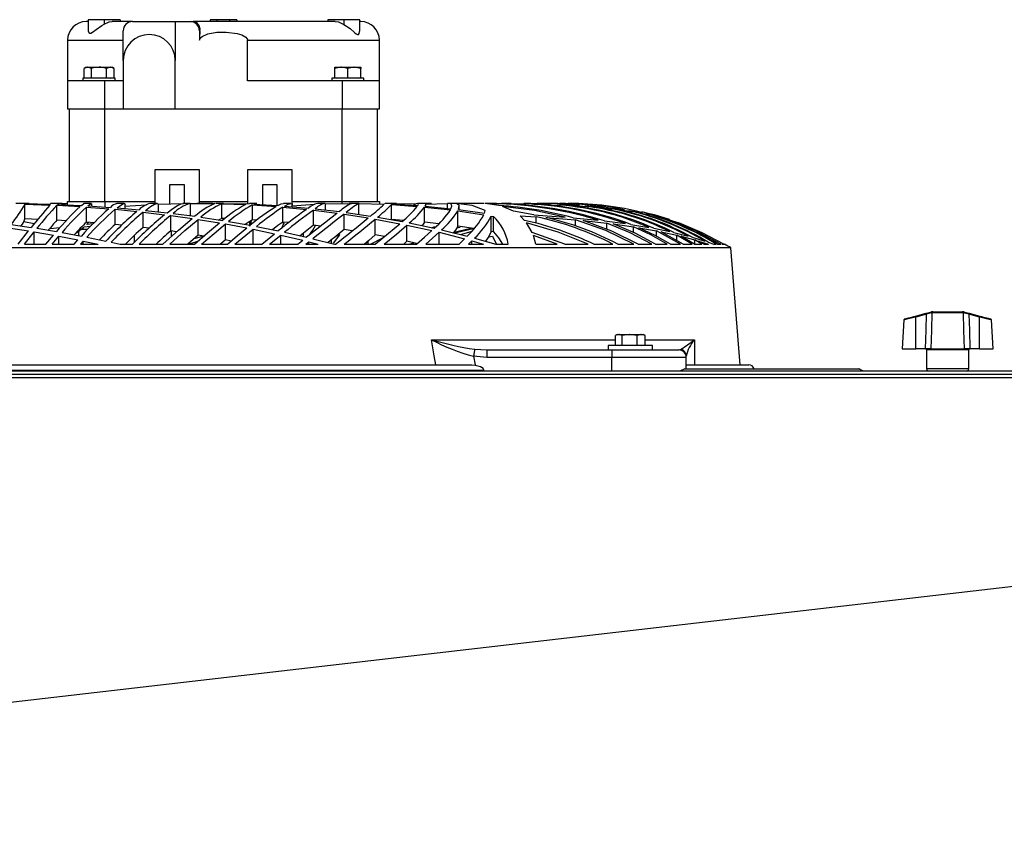
# Model space of a CAD drawing. Extents: x 5059 to 8721, y 14176 to 16088.
# Drawn here: x 7195 to 7460, y 15776 to 15995 of the extents above; entities that cross this region are included whole.
import ezdxf

# ---------------------------------------------------------------- set-up
doc = ezdxf.new("R2010")
doc.units = 0
doc.header["$MEASUREMENT"] = 0
doc.layers.get('0').update_dxf_attribs({"linetype": 'CONTINUOUS'})

msp = doc.modelspace()

# ---------------------------------------------------------------- linework, layer by layer
at = {"color": 7, "linetype": 'CONTINUOUS'}
for p, q in [((7213.081124, 15994.014034), (7212.557079, 15994.014034)), ((7213.081124, 15994.514042), (7213.081124, 15991.827393)), ((7217.370333, 15994.514042), (7213.081124, 15994.514042)), ((7217.370333, 15994.514042), (7217.370333, 15993.303785)), ((7221.700492, 15994.514042), (7217.370333, 15994.514042)), ((7225.057068, 15994.014034), (7219.606163, 15994.014034)), ((7221.700492, 15994.514042), (7221.700492, 15994.014034)), ((7225.057068, 15994.014034), (7236.557069, 15994.014034)), ((7236.557069, 15994.014034), (7236.557069, 15983.514035)), ((7236.557069, 15994.014034), (7240.56554, 15994.014034)), ((7240.56554, 15994.014034), (7241.407635, 15994.014034)), ((7279.648187, 15994.014034), (7241.407635, 15994.014034)), ((7245.957436, 15994.514042), (7245.957436, 15994.014034)), ((7247.896256, 15994.514042), (7245.957436, 15994.514042)), ((7247.896256, 15994.014034), (7247.896256, 15994.514042)), ((7251.217904, 15994.514042), (7247.896256, 15994.514042)), ((7251.217904, 15994.514042), (7251.217904, 15994.014034)), ((7253.156724, 15994.514042), (7251.217904, 15994.514042)), ((7253.156724, 15994.514042), (7253.156724, 15994.014034)), ((7277.652325, 15994.514042), (7277.652325, 15994.014034)), ((7281.982424, 15994.514042), (7277.652325, 15994.514042)), ((7281.982424, 15994.514042), (7281.982424, 15993.232945)), ((7286.271693, 15994.514042), (7281.982424, 15994.514042)), ((7286.271693, 15991.585249), (7286.271693, 15994.514042)), ((7286.55708, 15994.014034), (7286.271693, 15994.014034)), ((7222.55707, 15983.514035), (7222.55707, 15991.514036)), ((7243.095638, 15991.514036), (7243.095638, 15989.014039)), ((7243.198695, 15991.514036), (7243.095638, 15991.514036)), ((7207.557084, 15989.014039), (7207.557084, 15978.014046)), ((7256.018521, 15978.014046), (7256.018521, 15989.014039)), ((7291.557076, 15978.014046), (7291.557076, 15989.014039)), ((7222.55707, 15983.514035), (7222.55707, 15970.514038)), ((7236.557069, 15970.514038), (7236.557069, 15983.514035)), ((7212.557079, 15981.714034), (7212.015631, 15981.401438)), ((7212.015631, 15978.814045), (7212.015631, 15981.401438)), ((7212.557079, 15981.714034), (7213.025989, 15981.714034)), ((7214.036348, 15981.401438), (7213.025989, 15981.714034)), ((7213.025989, 15981.714034), (7216.057064, 15981.714034)), ((7214.036348, 15978.814045), (7214.036348, 15981.401438)), ((7216.057064, 15981.714034), (7219.088199, 15981.714034)), ((7218.077781, 15978.814045), (7218.077781, 15981.401438)), ((7220.098557, 15981.401438), (7219.088199, 15981.714034)), ((7219.088199, 15981.714034), (7219.557109, 15981.714034)), ((7220.098557, 15981.401438), (7219.557109, 15981.714034)), ((7220.098557, 15978.814045), (7220.098557, 15981.401438)), ((7279.557111, 15981.401438), (7279.557111, 15981.714034)), ((7279.557111, 15981.714034), (7281.307103, 15981.714034)), ((7279.557111, 15978.814045), (7279.557111, 15981.401438)), ((7283.057096, 15981.401438), (7281.307103, 15981.714034)), ((7281.307103, 15981.714034), (7284.807088, 15981.714034)), ((7283.057096, 15978.814045), (7283.057096, 15981.401438)), ((7286.55708, 15981.401438), (7284.807088, 15981.714034)), ((7284.807088, 15981.714034), (7286.55708, 15981.714034)), ((7286.55708, 15981.714034), (7286.55708, 15981.401438)), ((7286.55708, 15978.814045), (7286.55708, 15981.401438)), ((7207.557084, 15978.014046), (7207.557084, 15970.514038)), ((7217.557075, 15978.014046), (7207.557084, 15978.014046)), ((7211.707058, 15978.714043), (7211.707058, 15978.014046)), ((7220.407071, 15978.714043), (7211.707058, 15978.714043)), ((7212.015631, 15978.814045), (7214.036348, 15978.814045)), ((7212.883892, 15978.814045), (7213.057103, 15978.714043)), ((7214.036348, 15978.814045), (7218.077781, 15978.814045)), ((7217.557075, 15970.514038), (7217.557075, 15978.014046)), ((7222.55707, 15978.014046), (7217.557075, 15978.014046)), ((7218.077781, 15978.814045), (7220.098557, 15978.814045)), ((7219.057085, 15978.714043), (7219.230296, 15978.814045)), ((7220.407071, 15978.014046), (7220.407071, 15978.714043)), ((7281.557085, 15978.014046), (7256.018521, 15978.014046)), ((7278.707089, 15978.714043), (7278.707089, 15978.014046)), ((7283.057096, 15978.714043), (7278.707089, 15978.714043)), ((7279.557111, 15978.814045), (7283.057096, 15978.814045)), ((7279.883864, 15978.814045), (7280.057075, 15978.714043)), ((7281.557085, 15978.014046), (7281.557085, 15970.514038)), ((7291.557076, 15978.014046), (7281.557085, 15978.014046)), ((7283.057096, 15978.814045), (7286.55708, 15978.814045)), ((7287.407102, 15978.714043), (7283.057096, 15978.714043)), ((7286.057057, 15978.714043), (7286.230268, 15978.814045)), ((7287.407102, 15978.014046), (7287.407102, 15978.714043)), ((7291.557076, 15970.514038), (7291.557076, 15978.014046)), ((7207.557084, 15970.514038), (7217.557075, 15970.514038)), ((7208.057108, 15945.514047), (7208.057108, 15970.514038)), ((7217.557075, 15970.514038), (7222.55707, 15970.514038)), ((7217.557075, 15945.514047), (7217.557075, 15970.514038)), ((7222.55707, 15970.514038), (7236.557069, 15970.514038)), ((7236.557069, 15970.514038), (7281.557085, 15970.514038)), ((7281.557085, 15970.514038), (7291.557076, 15970.514038)), ((7281.557085, 15945.514047), (7281.557085, 15970.514038)), ((7291.057052, 15945.514047), (7291.057052, 15970.514038)), ((7243.057074, 15954.014042), (7231.05711, 15954.014042)), ((7231.05711, 15954.014042), (7231.05711, 15945.014039)), ((7243.057074, 15945.014039), (7243.057074, 15954.014042)), ((7268.05711, 15954.014042), (7256.057086, 15954.014042)), ((7256.057086, 15954.014042), (7256.057086, 15944.890568)), ((7268.05711, 15944.735283), (7268.05711, 15954.014042)), ((7239.057066, 15950.014034), (7235.057058, 15950.014034)), ((7235.057058, 15950.014034), (7235.057058, 15944.886336)), ((7239.057066, 15945.014039), (7239.057066, 15950.014034)), ((7264.057102, 15950.014034), (7260.057094, 15950.014034)), ((7260.057094, 15950.014034), (7260.057094, 15944.652865)), ((7264.057102, 15944.534043), (7264.057102, 15950.014034)), ((7195.647003, 15945.014039), (7193.573715, 15945.014039)), ((7197.193744, 15945.014039), (7195.647003, 15945.014039)), ((7196.026148, 15944.953689), (7195.694389, 15944.949845)), ((7196.026148, 15944.953689), (7202.972116, 15944.792295)), ((7196.077528, 15944.817388), (7202.806534, 15944.57824)), ((7196.077528, 15940.807501), (7196.077528, 15944.817388)), ((7202.972116, 15944.792295), (7203.033509, 15944.947148)), ((7204.998078, 15945.014039), (7202.987971, 15945.014039)), ((7204.862954, 15944.728637), (7211.263957, 15944.446081)), ((7206.006887, 15945.014039), (7205.018224, 15945.014039)), ((7205.077531, 15944.71916), (7205.077531, 15945.004413)), ((7207.557084, 15944.929162), (7206.120553, 15944.907153)), ((7207.557084, 15944.609711), (7207.557084, 15945.514047)), ((7207.557084, 15945.514047), (7217.557075, 15945.514047)), ((7214.007976, 15945.014039), (7211.95239, 15945.014039)), ((7214.077534, 15944.280827), (7214.077534, 15944.929236)), ((7217.557075, 15945.514047), (7231.05711, 15945.514047)), ((7222.81933, 15945.014039), (7220.835926, 15945.014039)), ((7222.915115, 15944.291526), (7228.80471, 15944.643983)), ((7223.077538, 15943.625415), (7223.077538, 15944.781164)), ((7231.689813, 15945.014039), (7229.707243, 15945.014039)), ((7232.050898, 15944.805408), (7238.802614, 15944.987172)), ((7232.050898, 15942.748615), (7232.050898, 15944.805408)), ((7240.573349, 15945.014039), (7238.575282, 15945.014039)), ((7240.695836, 15945.007363), (7247.235539, 15944.973269)), ((7240.695836, 15941.685924), (7240.695836, 15945.007363)), ((7246.674421, 15945.014039), (7242.338421, 15945.014039)), ((7243.057074, 15945.514047), (7256.057086, 15945.514047)), ((7247.502925, 15945.012862), (7247.540238, 15945.000926)), ((7249.529662, 15945.014039), (7247.539701, 15945.014039)), ((7249.085428, 15944.934511), (7255.517187, 15944.700518)), ((7249.085428, 15940.930525), (7249.085428, 15944.934511)), ((7249.37469, 15945.000389), (7249.527099, 15944.978947)), ((7249.37469, 15945.000389), (7255.875053, 15944.851944)), ((7255.875053, 15944.851944), (7256.576957, 15945.000881)), ((7258.58021, 15945.014039), (7256.583275, 15945.014039)), ((7257.346751, 15944.605956), (7263.73619, 15944.179306)), ((7257.346751, 15940.585384), (7257.346751, 15944.605956)), ((7257.722261, 15944.78021), (7264.168205, 15944.428647)), ((7267.73602, 15945.014039), (7265.718999, 15945.014039)), ((7268.043341, 15944.372931), (7274.155261, 15944.767574)), ((7268.05711, 15945.514047), (7281.557085, 15945.514047)), ((7268.077554, 15944.122637), (7268.077554, 15944.597253)), ((7276.92801, 15945.014039), (7274.908366, 15945.014039)), ((7277.068617, 15944.90529), (7284.00618, 15945.013517)), ((7277.068617, 15943.24013), (7277.068617, 15944.90529)), ((7281.557085, 15945.514047), (7291.557076, 15945.514047)), ((7283.781948, 15945.014039), (7283.455016, 15945.014039)), ((7286.121788, 15945.014039), (7283.781948, 15945.014039)), ((7285.981538, 15944.999212), (7292.885425, 15944.798762)), ((7285.981538, 15942.072192), (7285.981538, 15944.999212)), ((7291.557076, 15945.514047), (7291.557076, 15944.929162)), ((7292.993607, 15944.907153), (7293.044092, 15944.981882)), ((7295.106294, 15945.014039), (7293.09267, 15945.014039)), ((7294.857564, 15944.699669), (7301.767411, 15944.2103)), ((7294.857564, 15940.683836), (7294.857564, 15944.699669)), ((7294.974568, 15944.8329), (7295.051756, 15944.975385)), ((7294.974568, 15944.8329), (7301.909449, 15944.424966)), ((7296.187761, 15945.014039), (7295.126142, 15945.014039)), ((7301.461043, 15944.915885), (7296.543958, 15944.801638)), ((7303.803684, 15945.014039), (7301.85801, 15945.014039)), ((7305.626216, 15945.014039), (7303.803684, 15945.014039)), ((7304.077508, 15944.763834), (7309.922459, 15944.993922)), ((7304.077508, 15944.248343), (7304.077508, 15944.765145)), ((7309.922459, 15943.662682), (7309.922459, 15944.993922)), ((7318.692329, 15945.014039), (7310.225668, 15945.014039)), ((7319.753172, 15945.014039), (7318.692329, 15945.014039)), ((7323.77583, 15944.431851), (7320.055904, 15944.972018)), ((7321.102621, 15944.990391), (7330.852391, 15944.869244)), ((7326.004388, 15945.014039), (7324.420454, 15945.014039)), ((7327.057602, 15945.014039), (7326.004388, 15945.014039)), ((7331.780972, 15945.014039), (7330.628397, 15945.014039)), ((7330.852391, 15944.491068), (7330.852391, 15944.869244)), ((7332.333984, 15945.014039), (7331.780972, 15945.014039)), ((7333.168091, 15944.817388), (7340.266409, 15944.57824)), ((7336.039784, 15945.014039), (7335.172, 15945.014039)), ((7336.565139, 15945.014039), (7336.039784, 15945.014039)), ((7339.166464, 15945.014039), (7338.55349, 15945.014039)), ((7339.575174, 15945.014039), (7339.166464, 15945.014039)), ((7339.486839, 15944.728637), (7345.446052, 15944.446081)), ((7341.350736, 15945.014039), (7340.943339, 15945.014039)), ((7341.665508, 15945.014039), (7341.350736, 15945.014039)), ((7342.640581, 15945.014039), (7342.425944, 15945.014039)), ((7342.80801, 15945.014039), (7342.635455, 15945.014039)), ((7343.024375, 15945.014039), (7342.795851, 15945.014039)), ((7343.073072, 15945.014039), (7343.051436, 15945.014039)), ((7204.650881, 15944.49372), (7210.919561, 15944.141978)), ((7204.650881, 15940.467441), (7204.650881, 15944.49372)), ((7212.668779, 15944.02557), (7218.684079, 15943.562517)), ((7212.668779, 15939.975345), (7212.668779, 15944.02557)), ((7213.044824, 15944.348449), (7219.156923, 15943.948189)), ((7220.378461, 15943.41422), (7226.245465, 15942.838872)), ((7220.378461, 15939.332286), (7220.378461, 15943.41422)), ((7220.875921, 15943.817088), (7226.821544, 15943.299467)), ((7227.907898, 15942.65815), (7233.69086, 15941.967631)), ((7227.907898, 15938.536281), (7227.907898, 15942.65815)), ((7228.50466, 15943.13463), (7234.355929, 15942.497695)), ((7236.019852, 15942.298273), (7241.825642, 15941.537985)), ((7265.560987, 15944.030085), (7271.955194, 15943.411732)), ((7265.560987, 15939.980084), (7265.560987, 15944.030085)), ((7266.007843, 15944.299677), (7272.450092, 15943.748647)), ((7273.786964, 15943.207318), (7280.222537, 15942.39285)), ((7273.786964, 15939.11452), (7273.786964, 15943.207318)), ((7274.294557, 15943.562562), (7280.771734, 15942.80971)), ((7282.070758, 15942.131216), (7288.578393, 15941.110978)), ((7282.070758, 15937.981034), (7282.070758, 15942.131216)), ((7282.630982, 15942.565063), (7289.174678, 15941.602493)), ((7303.745451, 15944.030205), (7310.686888, 15943.259979)), ((7303.745451, 15939.980218), (7303.745451, 15944.030205)), ((7303.893032, 15944.26682), (7310.848596, 15943.569878)), ((7312.676491, 15942.999879), (7319.663884, 15941.948289)), ((7312.676491, 15938.896144), (7312.676491, 15942.999879)), ((7312.840643, 15943.329939), (7319.831552, 15942.347059)), ((7313.077511, 15943.296635), (7313.077511, 15944.149935)), ((7319.831552, 15942.347059), (7320.044341, 15943.109879)), ((7327.706101, 15942.881221), (7324.732365, 15944.167862)), ((7333.140912, 15941.930363), (7327.706101, 15942.881221)), ((7340.266409, 15944.119999), (7340.266409, 15944.57824)), ((7342.070701, 15944.49372), (7347.801985, 15944.141978)), ((7346.993568, 15944.348449), (7351.97443, 15943.948189)), ((7347.801985, 15943.674529), (7347.801985, 15944.141978)), ((7353.288712, 15943.817088), (7349.205675, 15944.389561)), ((7349.298658, 15944.02557), (7354.134979, 15943.562517)), ((7353.288712, 15943.817088), (7357.56463, 15943.299467)), ((7354.134979, 15943.086991), (7354.134979, 15943.562517)), ((7355.415525, 15943.41422), (7359.592797, 15942.838872)), ((7358.70284, 15943.13463), (7362.427892, 15942.497695)), ((7359.592797, 15942.394489), (7359.592797, 15942.838872)), ((7360.707524, 15942.65815), (7364.363076, 15941.967631)), ((7366.694333, 15941.537985), (7362.254443, 15942.731107)), ((7363.424184, 15942.298273), (7366.694333, 15941.537985)), ((7364.363076, 15941.589424), (7364.363076, 15941.967631)), ((7192.326071, 15939.350868), (7197.755518, 15938.546488)), ((7198.526802, 15939.491818), (7195.777001, 15940.088222)), ((7199.6035, 15940.675849), (7196.077528, 15940.807501)), ((7207.156839, 15940.319652), (7204.650881, 15940.467441)), ((7214.695456, 15939.811254), (7212.668779, 15939.975345)), ((7212.704959, 15939.301142), (7213.30184, 15939.924085)), ((7214.351179, 15939.460764), (7212.704959, 15939.301142)), ((7222.136738, 15939.150775), (7220.378461, 15939.332286)), ((7235.336306, 15941.753397), (7241.079869, 15940.942922)), ((7235.336306, 15937.582666), (7235.336306, 15941.753397)), ((7242.719354, 15940.693492), (7248.458149, 15939.756105)), ((7242.719354, 15936.463991), (7242.719354, 15940.693492)), ((7243.482234, 15941.302488), (7249.279561, 15940.412486)), ((7249.085428, 15940.930525), (7248.276236, 15940.566519)), ((7249.910655, 15940.898979), (7249.085428, 15940.930525)), ((7250.100615, 15939.469168), (7255.863728, 15938.395331)), ((7250.100615, 15935.169617), (7250.100615, 15939.469168)), ((7250.938418, 15940.138766), (7256.757977, 15939.110109)), ((7256.672384, 15939.125234), (7256.672384, 15940.18353)), ((7258.541884, 15940.501505), (7257.346751, 15940.585384)), ((7265.896561, 15939.774761), (7265.087607, 15939.652214)), ((7267.114165, 15939.822102), (7265.560987, 15939.980084)), ((7290.451171, 15940.788621), (7297.057452, 15939.547503)), ((7290.451171, 15936.56447), (7290.451171, 15940.788621)), ((7291.056993, 15941.296214), (7297.69397, 15940.110439)), ((7298.061134, 15940.445403), (7294.857564, 15940.683836)), ((7299.606385, 15939.737836), (7306.35971, 15938.309247)), ((7307.550075, 15939.536104), (7303.745451, 15939.980218)), ((7321.667614, 15941.607037), (7322.297158, 15941.496143)), ((7321.667614, 15937.42829), (7321.667614, 15941.607037)), ((7322.297158, 15937.311301), (7322.297158, 15941.496143)), ((7329.466524, 15941.639343), (7333.78941, 15941.387871)), ((7330.679538, 15940.443287), (7329.466524, 15941.639343)), ((7332.718553, 15937.172526), (7331.212403, 15939.787218)), ((7333.140912, 15941.930363), (7341.65174, 15941.336805)), ((7333.78941, 15939.661601), (7333.78941, 15941.387871)), ((7336.420657, 15941.214392), (7344.420852, 15940.576861)), ((7343.778135, 15941.158051), (7350.47728, 15940.498525)), ((7344.420852, 15938.888365), (7344.420852, 15940.576861)), ((7346.44592, 15940.385559), (7352.874341, 15939.682582)), ((7352.217855, 15940.300131), (7357.833388, 15939.569974)), ((7352.874341, 15938.028717), (7352.874341, 15939.682582)), ((7354.554655, 15939.47191), (7359.998109, 15938.699314)), ((7359.320345, 15939.350868), (7364.180865, 15938.546488)), ((7365.342738, 15941.753397), (7368.563714, 15940.942922)), ((7368.563714, 15940.675625), (7368.563714, 15940.942922)), ((7369.428458, 15940.693492), (7372.27309, 15939.756105)), ((7191.676082, 15938.468227), (7197.020771, 15937.622497)), ((7194.254341, 15934.016118), (7197.020771, 15937.622497)), ((7195.90831, 15934.016118), (7198.527398, 15937.369997)), ((7198.527398, 15937.369997), (7203.741254, 15936.447391)), ((7198.527398, 15934.016118), (7198.527398, 15937.369997)), ((7199.284794, 15938.30564), (7204.573693, 15937.423328)), ((7205.481889, 15938.453132), (7202.835025, 15938.134516)), ((7206.070068, 15937.159607), (7211.263837, 15936.19504)), ((7210.622611, 15936.31413), (7210.622611, 15937.58578)), ((7212.9339, 15938.01404), (7211.031975, 15938.01404)), ((7213.703992, 15938.801998), (7211.925628, 15938.59067)), ((7229.518952, 15938.33355), (7227.907898, 15938.536281)), ((7236.884, 15937.35219), (7235.336306, 15937.582666)), ((7235.579791, 15936.158383), (7235.579791, 15937.546397)), ((7252.61599, 15934.016118), (7257.517042, 15938.067714)), ((7257.517042, 15938.067714), (7263.330998, 15936.844746)), ((7257.517042, 15934.016118), (7257.517042, 15938.067714)), ((7258.427264, 15938.795159), (7264.296534, 15937.615732)), ((7259.851458, 15934.016118), (7263.330998, 15936.844746)), ((7265.983822, 15937.255571), (7271.929087, 15935.909295)), ((7271.120908, 15936.092311), (7271.120908, 15937.04454)), ((7275.670888, 15938.863421), (7273.786964, 15939.11452)), ((7284.266057, 15937.617982), (7282.070758, 15937.981034)), ((7298.96188, 15939.159253), (7305.690231, 15937.675917)), ((7298.96188, 15934.841597), (7298.96188, 15939.159253)), ((7304.093721, 15934.016118), (7307.632627, 15937.214697)), ((7305.626096, 15938.464442), (7306.453409, 15938.76172)), ((7307.632627, 15937.214697), (7314.503076, 15935.460517)), ((7307.632627, 15934.016118), (7307.632627, 15937.214697)), ((7308.308305, 15937.863791), (7315.197172, 15936.165759)), ((7311.600151, 15937.254602), (7316.171887, 15938.341895)), ((7312.381329, 15938.409218), (7313.282551, 15938.59067)), ((7316.999616, 15938.210646), (7312.676491, 15938.896144)), ((7313.454034, 15936.595434), (7316.309156, 15937.427321)), ((7322.297158, 15937.311301), (7321.667614, 15937.42829)), ((7341.497841, 15934.016118), (7332.718553, 15937.172526)), ((7359.998109, 15937.157461), (7359.998109, 15938.699314)), ((7361.444595, 15938.468227), (7366.185012, 15937.622497)), ((7365.482154, 15938.30564), (7369.769635, 15937.423328)), ((7372.709872, 15934.016118), (7366.185012, 15937.622497)), ((7366.185012, 15936.167562), (7366.185012, 15937.622497)), ((7367.457094, 15937.369997), (7371.656181, 15936.447391)), ((7373.439314, 15934.016118), (7367.457094, 15937.369997)), ((7370.925488, 15937.159607), (7374.753418, 15936.19504)), ((7195.90831, 15934.016118), (7201.731505, 15934.016118)), ((7201.731505, 15934.016118), (7203.741254, 15936.447391)), ((7203.408065, 15934.016118), (7205.217065, 15936.172301)), ((7203.408065, 15934.016118), (7209.325971, 15934.016118)), ((7205.217065, 15936.172301), (7210.34086, 15935.168424)), ((7205.217065, 15934.016118), (7205.217065, 15936.172301)), ((7209.325971, 15934.016118), (7210.34086, 15935.168424)), ((7211.03424, 15934.016118), (7211.795571, 15934.869373)), ((7211.03424, 15934.016118), (7215.787294, 15934.016118)), ((7211.795571, 15934.869373), (7215.787294, 15934.016118)), ((7211.795571, 15934.016118), (7211.795571, 15934.869373)), ((7212.738099, 15935.907105), (7217.868688, 15934.855038)), ((7219.328644, 15934.54122), (7221.706512, 15934.016118)), ((7221.706512, 15934.016118), (7225.035133, 15934.016118)), ((7225.564005, 15934.536019), (7225.564005, 15936.39412)), ((7226.83573, 15934.016118), (7233.239474, 15934.016118)), ((7235.10194, 15934.016118), (7241.741957, 15934.016118)), ((7242.719354, 15936.463991), (7239.974382, 15934.014046)), ((7242.576422, 15934.718439), (7240.292849, 15934.014046)), ((7244.268658, 15936.196515), (7241.587701, 15935.453946)), ((7244.237187, 15936.201939), (7242.719354, 15936.463991)), ((7243.677797, 15934.016118), (7250.594976, 15934.016118)), ((7250.100615, 15935.169617), (7248.784127, 15934.014046)), ((7251.609506, 15934.871862), (7250.100615, 15935.169617)), ((7252.61599, 15934.016118), (7259.851458, 15934.016118)), ((7261.969032, 15934.016118), (7265.00261, 15936.472306)), ((7261.969032, 15934.016118), (7269.559803, 15934.016118)), ((7265.00261, 15936.472306), (7270.893039, 15935.083518)), ((7265.00261, 15934.016118), (7265.00261, 15936.472306)), ((7269.559803, 15934.016118), (7270.893039, 15935.083518)), ((7271.783175, 15934.016118), (7272.590222, 15934.660787)), ((7271.783175, 15934.016118), (7275.101962, 15934.016118)), ((7272.590222, 15934.660787), (7275.101962, 15934.016118)), ((7272.590222, 15934.016118), (7272.590222, 15934.660787)), ((7273.641886, 15935.498649), (7279.493572, 15934.016118)), ((7278.69946, 15934.217313), (7278.69946, 15935.197959)), ((7279.163839, 15934.254566), (7280.891003, 15936.555901)), ((7279.493572, 15934.016118), (7279.754283, 15934.016118)), ((7280.891003, 15936.555901), (7279.933633, 15936.221251)), ((7282.087805, 15934.016118), (7290.439965, 15934.016118)), ((7287.729087, 15934.014046), (7288.659634, 15934.999788)), ((7288.491549, 15934.016118), (7288.491549, 15934.821749)), ((7289.191844, 15934.014046), (7292.514088, 15935.718382)), ((7292.942228, 15936.069751), (7290.451171, 15936.56447)), ((7292.87863, 15934.016118), (7301.57012, 15934.016118)), ((7298.96188, 15934.841597), (7298.118057, 15934.067214)), ((7301.586511, 15934.228295), (7298.96188, 15934.841597)), ((7299.467923, 15934.014046), (7300.867917, 15934.396202)), ((7304.093721, 15934.016118), (7313.019337, 15934.016118)), ((7313.019337, 15934.016118), (7314.503076, 15935.460517)), ((7315.586748, 15934.016118), (7316.488566, 15934.916938)), ((7315.586748, 15934.016118), (7319.650592, 15934.016118)), ((7316.488566, 15934.916938), (7319.650592, 15934.016118)), ((7316.488566, 15934.016118), (7316.488566, 15934.916938)), ((7317.186834, 15935.63869), (7322.947623, 15934.016118)), ((7320.93388, 15936.004439), (7321.988704, 15936.138654)), ((7321.988704, 15936.138654), (7322.983088, 15934.077391)), ((7322.947623, 15934.016118), (7326.269986, 15934.016118)), ((7333.68695, 15934.016118), (7333.04769, 15936.334962)), ((7339.478137, 15934.016118), (7333.04769, 15936.334962)), ((7333.68695, 15934.016118), (7339.478137, 15934.016118)), ((7341.497841, 15934.016118), (7347.763123, 15934.016118)), ((7349.367442, 15934.016118), (7354.476275, 15934.016118)), ((7355.81124, 15934.016118), (7360.117438, 15934.016118)), ((7361.254217, 15934.016118), (7364.945175, 15934.016118)), ((7365.924301, 15934.016118), (7369.111063, 15934.016118)), ((7369.95739, 15934.016118), (7372.709872, 15934.016118)), ((7375.801744, 15934.016118), (7371.656181, 15936.447391)), ((7371.656181, 15935.015822), (7371.656181, 15936.447391)), ((7372.7901, 15936.172301), (7376.550796, 15935.168424)), ((7376.424195, 15934.016118), (7372.7901, 15936.172301)), ((7373.439314, 15934.016118), (7375.801744, 15934.016118)), ((7375.790002, 15935.907105), (7379.234614, 15934.855038)), ((7376.424195, 15934.016118), (7378.423156, 15934.016118)), ((7378.423156, 15934.016118), (7376.550796, 15935.168424)), ((7376.550796, 15934.026861), (7376.550796, 15935.168424)), ((7377.570572, 15934.869373), (7380.265178, 15934.016118)), ((7378.944041, 15934.016118), (7377.570572, 15934.869373)), ((7378.944041, 15934.016118), (7380.265178, 15934.016118)), ((7380.170169, 15934.54122), (7381.653073, 15934.016118)), ((7381.653073, 15934.016118), (7382.311287, 15934.016118)), ((7382.631244, 15934.016118), (7383.567276, 15934.016118)), ((7383.780958, 15934.016118), (7384.330692, 15934.016118)), ((7384.42898, 15934.016118), (7384.55707, 15934.016118)), ((7386.26683, 15933.014044), (7112.84733, 15933.014044)), ((7388.778033, 15901.51404), (7386.26683, 15933.014044)), ((7440.180304, 15915.5074), (7440.335872, 15915.530095)), ((7440.547409, 15915.814036), (7440.291824, 15915.780837)), ((7440.409662, 15915.529737), (7440.335872, 15915.530095)), ((7448.901357, 15915.529737), (7440.409662, 15915.529737)), ((7440.547409, 15915.814036), (7440.632286, 15915.814036)), ((7440.632286, 15915.814036), (7448.678794, 15915.814036)), ((7448.678794, 15915.814036), (7448.763671, 15915.814036)), ((7448.975148, 15915.530095), (7448.901357, 15915.529737)), ((7432.839455, 15913.599679), (7432.431461, 15905.814046)), ((7436.02884, 15914.65407), (7438.839676, 15915.397012)), ((7438.916328, 15915.122667), (7436.105551, 15914.37974)), ((7436.105551, 15905.814046), (7436.105551, 15914.37974)), ((7453.205528, 15914.37974), (7450.394692, 15915.122667)), ((7450.471403, 15915.397012), (7453.28218, 15914.65407)), ((7453.205528, 15905.814046), (7453.205528, 15914.37974)), ((7456.879618, 15905.814046), (7456.471564, 15913.599679)), ((7355.123522, 15906.814033), (7355.123522, 15909.401426)), ((7355.658652, 15909.714037), (7355.237784, 15909.471059)), ((7355.658652, 15909.714037), (7356.034341, 15909.714037)), ((7356.034341, 15909.714037), (7358.962657, 15909.714037)), ((7356.9451, 15906.814033), (7356.9451, 15909.401426)), ((7360.980215, 15909.401426), (7358.962657, 15909.714037)), ((7358.962657, 15909.714037), (7362.087013, 15909.714037)), ((7360.980215, 15906.814033), (7360.980215, 15909.401426)), ((7363.193752, 15909.401426), (7362.087013, 15909.714037)), ((7362.087013, 15909.714037), (7362.658622, 15909.714037)), ((7363.07949, 15909.471059), (7362.658622, 15909.714037)), ((7363.058033, 15909.458557), (7363.193752, 15909.401426)), ((7363.193752, 15906.814033), (7363.193752, 15909.401426)), ((7317.259314, 15905.700931), (7320.462765, 15905.514041)), ((7320.462765, 15905.514041), (7354.208889, 15905.514041)), ((7320.462765, 15905.514041), (7320.462765, 15903.514037)), ((7353.158655, 15906.714046), (7353.158655, 15905.514041)), ((7353.214683, 15906.714046), (7353.158655, 15906.714046)), ((7365.15862, 15906.714046), (7353.214683, 15906.714046)), ((7354.208889, 15905.514041), (7354.208889, 15903.514037)), ((7354.208889, 15905.514041), (7372.208895, 15905.514041)), ((7355.123522, 15906.814033), (7356.9451, 15906.814033)), ((7355.985405, 15906.814033), (7356.158616, 15906.714046)), ((7356.9451, 15906.814033), (7360.980215, 15906.814033)), ((7360.980215, 15906.814033), (7363.193752, 15906.814033)), ((7362.158658, 15906.714046), (7362.33181, 15906.814033)), ((7365.15862, 15905.514041), (7365.15862, 15906.714046)), ((7432.431461, 15905.814046), (7436.105551, 15905.814046)), ((7438.703539, 15905.814046), (7436.105551, 15905.814046)), ((7440.149488, 15905.814046), (7438.703539, 15905.814046)), ((7438.955547, 15905.514041), (7438.955547, 15900.514038)), ((7440.149488, 15905.814046), (7449.161591, 15905.814046)), ((7450.60754, 15905.814046), (7449.161591, 15905.814046)), ((7450.355532, 15900.514038), (7450.355532, 15905.514041)), ((7453.205528, 15905.814046), (7450.60754, 15905.814046)), ((7453.205528, 15905.814046), (7456.879618, 15905.814046)), ((7320.462765, 15903.514037), (7316.924753, 15903.825531)), ((7354.208889, 15903.514037), (7320.462765, 15903.514037)), ((7374.20887, 15903.514037), (7354.208889, 15903.514037)), ((7374.20887, 15900.414036), (7374.20887, 15903.514037)), ((7953.045549, 15899.814041), (5766.06554, 15899.814041)), ((7319.635095, 15900.014037), (7179.479065, 15900.014037)), ((7182.620825, 15901.51404), (7316.493334, 15901.51404)), ((7316.493334, 15901.51404), (7317.38347, 15901.456872)), ((7319.635095, 15899.814041), (7319.635095, 15900.014037)), ((7373.801055, 15900.428476), (7372.472288, 15899.814041)), ((7373.807552, 15900.414036), (7421.045007, 15900.414036)), ((7374.223771, 15901.51404), (7391.057076, 15901.51404)), ((7421.957674, 15899.814041), (7420.619311, 15900.42969)), ((5766.06554, 15899.004036), (7953.045549, 15899.004036)), ((7948.726716, 15898.048157), (5770.384314, 15898.048157))]:
    msp.add_line(p, q, dxfattribs=at)
at = {"color": 8, "linetype": 'CONTINUOUS'}
for p, q in [((7207.557084, 15989.014039), (7222.55707, 15989.014039)), ((7256.018521, 15989.014039), (7291.557076, 15989.014039)), ((7217.557075, 15945.514047), (7217.557075, 15944.052959)), ((7281.557085, 15944.975311), (7281.557085, 15945.514047)), ((7305.594923, 15908.275628), (7355.123522, 15908.275628)), ((7363.193752, 15908.275628), (7376.413049, 15908.275628)), ((7372.297706, 15905.541295), (7372.817936, 15905.700931)), ((7444.65554, 15905.514041), (7438.955547, 15905.514041)), ((7450.355532, 15905.514041), (7444.65554, 15905.514041)), ((7354.208889, 15899.814041), (7354.208889, 15903.514037)), ((7438.955547, 15900.514038), (7450.355532, 15900.514038))]:
    msp.add_line(p, q, dxfattribs=at)
at = {"color": 7, "linetype": 'CONTINUOUS', "flags": 128}
for points in [[(7213.14043, 15991.827393), (7213.11629, 15991.468543), (7213.271501, 15991.08454), (7213.51892, 15990.895474), (7213.813784, 15990.912685), (7214.261593, 15991.155634), (7215.21342, 15991.887072), (7216.749432, 15992.957869), (7217.370333, 15993.303785)], [(7217.370333, 15993.303785), (7218.737843, 15993.913555), (7219.606163, 15994.014034)], [(7279.648187, 15994.014034), (7280.518534, 15993.912944), (7281.982424, 15993.232945)], [(7281.982424, 15993.232945), (7283.663275, 15992.098281), (7284.884872, 15991.034308), (7285.336377, 15990.661779), (7285.635235, 15990.508804), (7285.892548, 15990.53649), (7286.104502, 15990.781242), (7286.271693, 15991.582254), (7286.270859, 15991.585249)], [(7243.095638, 15989.014039), (7243.15113, 15989.305431), (7243.338825, 15989.618936), (7243.80553, 15990.025321), (7245.356145, 15990.686247), (7247.799935, 15991.125131), (7250.290038, 15991.180071), (7253.214242, 15990.824202), (7254.457535, 15990.453446), (7255.594494, 15989.80611), (7255.883338, 15989.467287), (7255.997839, 15989.192063), (7256.018521, 15989.014039)], [(7213.025989, 15981.714034), (7212.954225, 15981.712336), (7212.015631, 15981.401438)], [(7216.057064, 15981.714034), (7214.444937, 15981.509978), (7214.036348, 15981.401438)], [(7218.077781, 15981.401438), (7216.524424, 15981.696108), (7216.057064, 15981.714034)], [(7219.088199, 15981.714034), (7219.016375, 15981.712336), (7218.077781, 15981.401438)], [(7281.307103, 15981.714034), (7281.182708, 15981.712336), (7279.557111, 15981.401438)], [(7284.807088, 15981.714034), (7284.682753, 15981.712336), (7283.057096, 15981.401438)], [(7204.862954, 15944.728637), (7205.076875, 15945.004472), (7205.027463, 15944.982061)], [(7206.057789, 15945.000047), (7206.0501, 15945.011387), (7206.305208, 15944.827223), (7206.50846, 15944.655994)], [(7211.263957, 15944.446081), (7211.89511, 15944.939056), (7212.002995, 15944.961155)], [(7213.044824, 15944.348449), (7213.729205, 15944.870466), (7214.014592, 15944.995308)], [(7220.875921, 15943.817088), (7221.875133, 15944.547916), (7222.579958, 15944.939533), (7222.986521, 15944.99273), (7223.046364, 15944.781164)], [(7228.50466, 15943.13463), (7229.909362, 15944.162363), (7230.977597, 15944.790924), (7231.709125, 15945.013175), (7232.050898, 15944.805408)], [(7234.355929, 15942.497695), (7235.926988, 15943.66681), (7237.199011, 15944.480145), (7238.177182, 15944.932872), (7238.585891, 15944.968352)], [(7257.722261, 15944.78021), (7258.524122, 15945.011059), (7258.578362, 15944.993341)], [(7264.168205, 15944.428647), (7265.117647, 15944.883758), (7265.690686, 15945.000196)], [(7266.007843, 15944.299677), (7266.994598, 15944.81329), (7267.66807, 15945.012057), (7268.025579, 15944.872359), (7268.035354, 15944.597253)], [(7296.101632, 15944.993714), (7296.388986, 15944.884935), (7296.671452, 15944.733092)], [(7301.852526, 15944.993341), (7301.482083, 15944.925675), (7300.709011, 15944.56617)], [(7301.909449, 15944.424966), (7302.076878, 15944.836208), (7302.069964, 15944.844926)], [(7303.893032, 15944.26682), (7304.075541, 15944.739276), (7303.956511, 15944.982523), (7303.731622, 15944.98145)], [(7310.848596, 15943.569878), (7311.068179, 15944.242502), (7310.994091, 15944.712842), (7310.612323, 15944.971258), (7309.922459, 15944.993922)], [(7320.044341, 15943.109879), (7316.528322, 15944.462323), (7312.197985, 15945.007348)], [(7312.840643, 15943.329939), (7313.030007, 15944.516921), (7312.197985, 15945.007348)], [(7337.597849, 15944.792295), (7331.338467, 15945.011252), (7330.512228, 15944.994563)], [(7345.446052, 15944.446081), (7338.979962, 15944.939056), (7334.03373, 15944.967011)], [(7341.65174, 15941.336805), (7333.310964, 15943.07805), (7324.732365, 15944.167862)], [(7369.727077, 15940.637821), (7365.664365, 15941.905552), (7364.326002, 15942.234898)], [(7233.239474, 15934.016118), (7237.402382, 15937.826687), (7241.079869, 15940.942922)], [(7235.10194, 15934.016118), (7239.134493, 15937.669748), (7242.719354, 15940.693492)], [(7241.741957, 15934.016118), (7245.263042, 15937.100539), (7248.458149, 15939.756105)], [(7243.677797, 15934.016118), (7247.036101, 15936.931798), (7250.100615, 15939.469168)], [(7257.346751, 15940.585384), (7256.173613, 15939.886281), (7255.41568, 15939.358095)], [(7256.672384, 15938.900882), (7256.991567, 15939.854601), (7257.061424, 15940.419132)], [(7265.560987, 15939.980084), (7264.188828, 15939.029747), (7262.726369, 15937.931264)], [(7265.277805, 15938.387746), (7265.466215, 15938.758368), (7265.896561, 15939.774761)], [(7290.439965, 15934.016118), (7294.033827, 15936.965639), (7297.057452, 15939.547503)], [(7303.745451, 15939.980218), (7303.149523, 15939.167777), (7303.016545, 15939.014042)], [(7347.763123, 15934.016118), (7339.734556, 15937.300989), (7331.212403, 15939.787218)], [(7360.117438, 15934.016118), (7352.583708, 15937.698359), (7344.420852, 15940.576861)], [(7361.254217, 15934.016118), (7354.138853, 15937.565112), (7346.44592, 15940.385559)], [(7364.945175, 15934.016118), (7359.120073, 15937.104905), (7352.874341, 15939.682582)], [(7365.924301, 15934.016118), (7360.430243, 15936.97373), (7354.554655, 15939.47191)], [(7383.567276, 15934.016118), (7376.433971, 15937.826687), (7368.563714, 15940.942922)], [(7384.330692, 15934.016118), (7378.535988, 15937.100539), (7372.27309, 15939.756105)], [(7209.73015, 15936.956311), (7210.054578, 15937.147716), (7211.925628, 15938.59067)], [(7250.594976, 15934.016118), (7253.32463, 15936.318586), (7255.863728, 15938.395331)], [(7292.87863, 15934.016118), (7296.167137, 15936.741764), (7298.96188, 15939.159253)], [(7301.57012, 15934.016118), (7303.755941, 15935.916195), (7305.690231, 15937.675917)], [(7312.676491, 15938.896144), (7312.028708, 15937.827343), (7311.472418, 15937.083879)], [(7311.752083, 15937.014947), (7312.61641, 15937.253157), (7316.780808, 15938.245335)], [(7321.667614, 15937.42829), (7321.002783, 15936.11067), (7320.154311, 15934.802854)], [(7322.297158, 15937.311301), (7323.677661, 15935.716653), (7324.702384, 15934.016118)], [(7369.111063, 15934.016118), (7364.685537, 15936.511183), (7359.998109, 15938.699314)], [(7369.95739, 15934.016118), (7365.817132, 15936.377356), (7361.444595, 15938.468227)], [(7290.451171, 15936.56447), (7288.721623, 15935.053268), (7287.516954, 15934.014046)], [(7438.839676, 15915.397012), (7439.74364, 15915.635938), (7440.291824, 15915.780837)], [(7440.409662, 15915.529737), (7440.282645, 15910.83915), (7440.149488, 15905.814046)], [(7449.019196, 15915.780837), (7448.835971, 15915.811429), (7448.763671, 15915.814036)], [(7449.161591, 15905.814046), (7449.028375, 15910.83915), (7448.901357, 15915.529737)], [(7448.975148, 15915.530095), (7449.019196, 15915.528441), (7449.130776, 15915.5074)], [(7449.019196, 15915.780837), (7449.567439, 15915.635938), (7450.471403, 15915.397012)], [(7450.394692, 15915.122667), (7449.607911, 15915.363068), (7449.130776, 15915.5074)], [(7433.062436, 15913.870001), (7433.062198, 15913.869941), (7433.107438, 15913.881892), (7433.241727, 15913.917402), (7433.461013, 15913.975352), (7433.75838, 15914.053956), (7434.12477, 15914.150784), (7434.548738, 15914.262855), (7435.01723, 15914.386684), (7435.515763, 15914.51844), (7436.02884, 15914.65407)], [(7438.703539, 15905.814046), (7438.817444, 15910.83915), (7438.916328, 15915.122667)], [(7450.394692, 15915.122667), (7450.493636, 15910.83915), (7450.60754, 15905.814046)], [(7453.28218, 15914.65407), (7453.795316, 15914.51844), (7454.293849, 15914.386684), (7454.762342, 15914.262855), (7455.186309, 15914.150784), (7455.55264, 15914.053956), (7455.850067, 15913.975352), (7456.069293, 15913.917402), (7456.203642, 15913.881892), (7456.248881, 15913.869941)], [(7306.750121, 15901.51404), (7306.334378, 15903.959157), (7305.594923, 15908.275628)], [(7356.034341, 15909.714037), (7355.3077, 15909.509981), (7355.123522, 15909.401426)], [(7356.9451, 15909.401426), (7356.244983, 15909.696111), (7356.034341, 15909.714037)], [(7358.962657, 15909.714037), (7358.819308, 15909.712339), (7356.9451, 15909.401426)], [(7362.087013, 15909.714037), (7362.008335, 15909.712339), (7360.980215, 15909.401426)], [(7376.413049, 15908.275628), (7376.460912, 15903.959157), (7376.487913, 15901.51404)], [(7317.259314, 15905.700931), (7317.238333, 15905.583525), (7317.209603, 15905.422503), (7317.173841, 15905.221859), (7317.131879, 15904.986584), (7317.084791, 15904.722506), (7317.03371, 15904.436165), (7316.979887, 15904.134685), (7316.924753, 15903.825531)], [(7316.924753, 15903.825531), (7317.372443, 15901.51404), (7317.38347, 15901.456872)], [(7317.38347, 15901.456872), (7318.838122, 15901.021691), (7319.208862, 15900.776746), (7319.507124, 15900.443049), (7319.61483, 15900.186399), (7319.635095, 15900.014037)], [(7948.557796, 15898.028614), (7919.6108, 15894.679235), (7418.958845, 15836.748941), (6890.104996, 15775.54374)]]:
    msp.add_lwpolyline(points, dxfattribs=at)
at = {"color": 8, "linetype": 'CONTINUOUS', "flags": 128}
for points in [[(7436.105551, 15914.37974), (7435.521485, 15914.239669), (7434.474768, 15913.988495), (7433.613541, 15913.781667), (7433.051409, 15913.646588), (7432.840647, 15913.595924), (7432.853224, 15913.598964)], [(7456.457796, 15913.598964), (7456.327858, 15913.630197), (7455.859127, 15913.742835), (7455.108525, 15913.923124), (7454.140784, 15914.155418), (7453.205528, 15914.37974)]]:
    msp.add_lwpolyline(points, dxfattribs=at)
at = {"color": 7, "linetype": 'CONTINUOUS'}
for centre, radius, start, end in [((7212.557081, 15989.01404), 5, 90, 180), ((7225.057081, 15991.51404), 2.5, 90, 180), ((7241.180564, 15991.959776), 2.06677, 347.5451744, 83.69231726), ((7286.557081, 15989.01404), 5, 0, 90), ((7229.557081, 15983.51404), 7, 0, 180), ((7271.903615, 15989.078622), 28.808049, 175.15046183, 180.12844781), ((7169.459143, 15959.064033), 30.191145, 319.23596825, 331.84349845), ((7221.480008, 15941.989234), 3.038787, 101.22677255, 139.86055264), ((7231.418102, 15938.717488), 6.490214, 104.963088, 135.09101171), ((7243.632326, 15934.59393), 10.83082, 106.32723341, 134.65634986), ((7254.877871, 15926.960696), 19.566759, 112.99042765, 131.84066252), ((7258.60377, 15924.112289), 22.894624, 114.5662875, 131.33680806), ((7274.073235, 15911.026966), 38.447822, 118.85727139, 130.155592), ((7279.430225, 15906.096387), 44.392192, 119.83229645, 129.92768539), ((7276.649784, 15938.642456), 6.6114, 105.69512323, 129.43629643), ((7278.199317, 15939.53856), 5.607115, 103.61050476, 134.13838597), ((7292.565029, 15928.976571), 18.177941, 118.08864713, 130.44889627), ((7303.401492, 15917.497949), 32.554175, 122.35114159, 129.64500889), ((7239.674624, 16002.82232), 78.728156, 308.95770293, 312.5225386), ((7257.836539, 15982.216577), 52.707444, 309.07079178, 314.61883031), ((7319.974076, 15838.740596), 106.231453, 73.31324409, 89.95586596), ((7321.618656, 15842.859243), 102.132451, 72.56623416, 90.28949429), ((7327.77914, 15857.886023), 87.037496, 69.79974969, 87.97649352), ((7329.221829, 15860.647716), 84.262131, 69.07160203, 87.315675), ((7340.086881, 15875.399003), 69.572299, 80.16181895, 89.96406954), ((7343.073101, 15861.276642), 83.737398, 90, 90.29467864), ((7343.336386, 15869.911308), 75.055108, 75.263948, 90.44226049), ((7342.399833, 15873.964412), 70.974086, 77.66268396, 89.66889798), ((7467.437162, 15717.844576), 348.47887, 139.41026358, 140.70381138), ((7302.613379, 15854.123376), 133.279594, 137.30848197, 140.83014042), ((7266.367204, 15885.414622), 80.767218, 133.35461266, 139.91425046), ((7266.326841, 15885.852194), 79.141199, 132.68787767, 139.58628353), ((7272.865329, 15881.572797), 82.330633, 131.15462903, 138.43649118), ((7275.810356, 15879.356902), 84.711481, 130.87122067, 138.1207901), ((7288.324187, 15869.318348), 96.22388, 130.17683407, 137.07147361), ((7292.455345, 15865.841795), 100.335066, 130.03975132, 136.78797738), ((7306.725873, 15853.777468), 114.505973, 129.62998243, 135.51378238), ((7303.587947, 15881.982032), 73.869231, 122.64896891, 129.34272401), ((7312.825796, 15872.143456), 86.032841, 123.32455844, 129.21998818), ((7362.507117, 15815.801185), 156.473968, 125.35935607, 128.87681363), ((7386.205103, 15787.72846), 191.863267, 125.86860508, 128.79962709), ((7609.536378, 15512.604439), 541.447766, 127.46017253, 128.5741532), ((7865.837251, 15191.59049), 950.838945, 127.875582733, 128.521886069), ((7277.44626, 15964.301198), 31.546197, 309.92939472, 320.44101505), ((7280.492105, 15962.311247), 29.578955, 310.25661809, 321.82669415), ((7291.175507, 15955.947418), 23.2737, 310.72423053, 326.96572651), ((7293.28722, 15955.06465), 22.836431, 311.12991007, 328.1084927), ((7300.372498, 15952.233492), 21.861907, 312.69575682, 331.93569136), ((7316.496213, 15837.212681), 107.466009, 75.29362319, 86.1158792), ((7333.663539, 15867.976003), 76.886283, 66.61453291, 85.07346279), ((7334.715737, 15869.28709), 75.56542, 65.97410885, 84.41442084), ((7337.900077, 15872.493573), 72.329398, 63.85674926, 82.13148702), ((7338.684549, 15873.098866), 71.716502, 63.28448126, 81.48890462), ((7341.059512, 15874.434973), 70.353288, 61.38482422, 79.28905127), ((7341.641788, 15874.630049), 70.149684, 60.87013895, 78.6765303), ((7343.382942, 15874.806105), 69.937234, 59.16106882, 76.59827535), ((7343.801473, 15874.729024), 70.001291, 58.69838423, 76.0242887), ((7344.932517, 15873.876668), 70.80908, 58.1376044, 74.07327777), ((7190.394499, 15942.72647), 5.998271, 321.02068973, 341.34188634), ((7294.44239, 15861.565317), 119.532675, 138.69338986, 140.37950459), ((7246.869147, 15903.707343), 49.850108, 133.31934934, 138.79300678), ((7258.533433, 15896.370486), 57.458838, 131.60872544, 137.48384467), ((7310.833957, 15850.269534), 118.613627, 129.5313744, 135.08595265), ((6805.193734, 16533.277475), 764.409503, 308.376024777, 309.22471237), ((6995.998018, 16295.858687), 461.278019, 308.33155794, 309.66830058), ((7302.350416, 15951.443399), 21.677365, 313.18999817, 333.01470032), ((7313.129996, 15931.832188), 13.320243, 9.43657579, 46.51120073), ((7312.763576, 15857.96764), 84.399135, 64.29742747, 77.74419913), ((7317.086776, 15861.804402), 81.31732, 62.6259593, 78.14704312), ((7318.767061, 15863.943307), 79.262033, 62.13671068, 77.13089404), ((7345.162015, 15873.477002), 71.196402, 58.24556064, 73.53369392), ((7273.589094, 15885.815049), 69.75887, 130.90784231, 136.29565855), ((7285.933136, 15878.199217), 78.015596, 130.43218911, 134.32141159), ((7339.312441, 15851.648481), 109.288134, 126.83883944, 129.23163546), ((7237.246897, 15960.195358), 42.677686, 326.45576514, 330.29052994), ((7603.240177, 15545.364489), 507.245056, 129.28396052, 129.91044249), ((7343.073101, 15861.276642), 83.737398, 58.94748237, 60.30349667), ((7510.429397, 15682.447113), 243.417404, 106.7738711, 107.08486421), ((7440.404214, 15915.575539), 0.234048, 118.69843559, 196.92563621), ((7440.596877, 15915.556414), 0.262329, 100.86962208, 185.75805986), ((7440.674339, 15915.551793), 0.265594, 99.11038142, 184.76347481), ((7448.636772, 15915.551873), 0.265509, 355.21752406, 80.89372549), ((7448.714281, 15915.556528), 0.262202, 354.21410808, 79.14273931), ((7448.906749, 15915.575467), 0.234139, 343.09949815, 61.29784507), ((7433.138855, 15913.579897), 0.3, 104.80551088, 176.39549622), ((7431.033552, 15913.109344), 5.228678, 14.06171451, 17.1835257), ((7433.814313, 15913.845054), 5.259548, 14.05853414, 17.16199959), ((7455.467866, 15913.852027), 5.229878, 162.81756084, 165.93881317), ((7458.306649, 15913.102292), 5.258642, 162.83700449, 165.94084863), ((7456.172205, 15913.579897), 0.3, 3.43026603, 75.19448912), ((7330.080519, 15953.967529), 51.839118, 241.81381888, 255.29865431), ((7331.182341, 15996.487208), 91.847693, 253.82421027, 261.28102307), ((7339.506231, 15956.012217), 60.33983, 303.50901999, 307.70885826), ((7384.388305, 15901.554476), 10.429698, 139.87746056, 167.42315177), ((7372.208885, 15903.51404), 2, 0, 90), ((7372.236348, 15903.816074), 1.972545, 0.27469559, 72.85196606), ((7438.65553, 15905.51404), 0.3, 0, 90), ((7450.65553, 15905.51404), 0.3, 90, 180), ((7391.057081, 15900.01404), 1.5, 15.7431275, 90), ((7439.65553, 15900.51404), 0.7, 180, 270), ((7449.65553, 15900.51404), 0.7, 270, 0)]:
    msp.add_arc(centre, radius, start, end, dxfattribs=at)
msp.add_ellipse((7240.565537, 15991.51404), major_axis=(2.53012, 0), ratio=0.9880952381, start_param=0, end_param=1.5707963268, dxfattribs=at)

doc.saveas('drawing.dxf')
